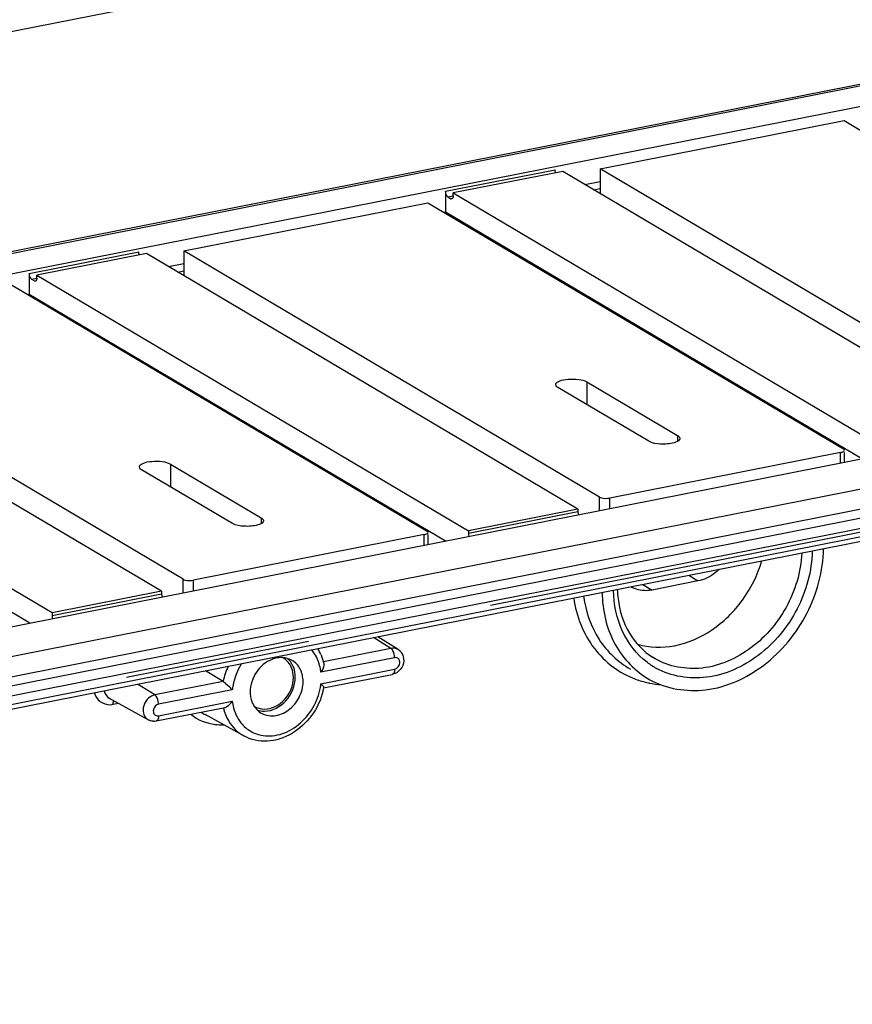
# Model space of a CAD drawing. Units: millimetres. Extents: x 0 to 594, y 0 to 420.
# Drawn here: x 163 to 174, y 151 to 164 of the extents above; entities that cross this region are included whole.
import ezdxf

# ---------------------------------------------------------------- set-up
doc = ezdxf.new("R2010")
doc.units = ezdxf.units.MM
doc.header["$LTSCALE"] = 32.67
doc.linetypes.add('CENTER', pattern=[0.6, 0.375, -0.075, 0.075, -0.075])
doc.layers.get('0').update_dxf_attribs({"linetype": 'CONTINUOUS'})
doc.layers.add('BEZUGSACHSEN', color=7, linetype='CONTINUOUS')
doc.layers.add('RUNDUNGEN', color=7, linetype='CONTINUOUS')

msp = doc.modelspace()

# ---------------------------------------------------------------- linework, layer by layer
at = {"color": 7, "linetype": 'Continuous'}
for p, q in [((170.56274, 162.21269), (173.78436, 162.84885)), ((170.06705, 162.178), (168.62079, 161.89241)), ((175.76705, 158.80134), (170.06705, 162.178)), ((170.56274, 162.21269), (170.56274, 161.88435)), ((170.35965, 162.00467), (170.56274, 162.04477)), ((168.52079, 161.91406), (168.52079, 161.64155)), ((168.55079, 161.83991), (168.59079, 161.81622)), ((168.62079, 161.85483), (168.62079, 161.89241)), ((168.62079, 161.89241), (174.32079, 158.51575)), ((170.47965, 161.93358), (170.56274, 161.94999)), ((165.06348, 161.12678), (168.2851, 161.76294)), ((168.4977, 161.63699), (168.52079, 161.64155)), ((168.52079, 161.64155), (174.02819, 158.37899)), ((164.56779, 161.09209), (163.12153, 160.8065)), ((170.26779, 157.71543), (164.56779, 161.09209)), ((165.06348, 161.12678), (165.06348, 160.79844)), ((164.86039, 160.91875), (165.06348, 160.95886)), ((163.02153, 160.82815), (163.02153, 160.55564)), ((163.12153, 160.76891), (163.12153, 160.8065)), ((163.12153, 160.8065), (168.82153, 157.42984)), ((164.98039, 160.84766), (165.06348, 160.86407)), ((163.05153, 160.754), (163.09153, 160.7303)), ((162.99843, 160.55108), (163.02153, 160.55564)), ((163.02153, 160.55564), (168.52893, 157.29308)), ((164.76853, 156.62951), (159.06853, 160.00617)), ((163.32227, 156.34393), (157.62227, 159.72058)), ((163.02967, 156.20716), (157.52227, 159.46973)), ((170.38482, 159.39724), (171.58482, 158.68637)), ((171.20376, 158.61112), (170.00376, 159.322)), ((165.7045, 157.52521), (164.5045, 158.23609)), ((164.88555, 158.31133), (166.08555, 157.60046)), ((170.26779, 157.71543), (168.82153, 157.42984)), ((170.26779, 157.71543), (170.26779, 157.67784)), ((168.82153, 157.42984), (168.82153, 157.39225)), ((164.76853, 156.62951), (163.32227, 156.34393)), ((164.76853, 156.62951), (164.76853, 156.59193)), ((163.32227, 156.34393), (163.32227, 156.30634))]:
    msp.add_line(p, q, dxfattribs=at)
at = {"color": 9, "linetype": 'Continuous'}
for p, q in [((168.52079, 161.91406), (169.96705, 162.19965)), ((168.55079, 161.83991), (168.621, 161.85377)), ((168.59079, 161.81622), (168.60165, 161.81836)), ((163.02153, 160.82815), (164.46779, 161.11374)), ((163.05153, 160.754), (163.12174, 160.76786)), ((163.09153, 160.7303), (163.10239, 160.73245)), ((170.38482, 159.39724), (170.38482, 159.09627)), ((171.58482, 158.68637), (171.58482, 158.61179)), ((164.88555, 158.31133), (164.88555, 158.01035)), ((170.26779, 157.67784), (168.82153, 157.39225)), ((166.08555, 157.60046), (166.08555, 157.52588)), ((164.76853, 156.59193), (163.32227, 156.30634))]:
    msp.add_line(p, q, dxfattribs=at)
at = {"color": 7, "linetype": 'Continuous'}
for centre in [(170.08696, 162.19903), (164.5877, 161.11312)]:
    msp.add_arc(centre, 0.1197, 194.49101, 199.303669, dxfattribs=at)
for points in [[(169.97107, 162.16908), (169.9685, 162.17903), (169.96705, 162.18937), (169.96705, 162.19965)], [(168.62079, 161.85483), (168.62079, 161.84612), (168.61982, 161.83717), (168.61677, 161.82902)], [(168.61677, 161.82902), (168.61434, 161.82251), (168.60936, 161.81517), (168.60256, 161.81378)], [(164.47181, 161.08317), (164.46923, 161.09312), (164.46779, 161.10346), (164.46779, 161.11374)], [(163.11751, 160.7431), (163.11508, 160.7366), (163.1101, 160.72925), (163.10329, 160.72787)], [(163.12153, 160.76891), (163.12153, 160.7602), (163.12055, 160.75126), (163.11751, 160.7431)], [(170.26779, 157.67784), (170.26779, 157.66424), (170.27023, 157.65048), (170.27473, 157.63765)], [(168.82153, 157.39225), (168.82153, 157.37866), (168.82397, 157.36489), (168.82847, 157.35206)], [(164.76853, 156.59193), (164.76853, 156.57833), (164.77097, 156.56456), (164.77547, 156.55174)], [(163.32227, 156.30634), (163.32227, 156.29274), (163.32471, 156.27898), (163.32921, 156.26615)]]:
    msp.add_open_spline(points, degree=3, dxfattribs=at)
for points, knots in [([(168.55079, 161.83991), (168.54621, 161.84262), (168.52738, 161.86328), (168.52079, 161.89216), (168.52079, 161.91406)], [0, 0, 0, 0, 0.1953211, 1, 1, 1, 1]), ([(168.60256, 161.81378), (168.60067, 161.8134), (168.59646, 161.81349), (168.59264, 161.81512), (168.59079, 161.81622)], [0, 0, 0, 0, 0.47324705, 1, 1, 1, 1]), ([(163.05153, 160.754), (163.04695, 160.75671), (163.02812, 160.77737), (163.02153, 160.80624), (163.02153, 160.82815)], [0, 0, 0, 0, 0.1953211, 1, 1, 1, 1]), ([(163.10329, 160.72787), (163.1014, 160.72748), (163.0972, 160.72757), (163.09337, 160.72921), (163.09153, 160.7303)], [0, 0, 0, 0, 0.47324705, 1, 1, 1, 1]), ([(169.97429, 159.35957), (169.97425, 159.38106), (170.04112, 159.42167), (170.14188, 159.43566), (170.26863, 159.43496), (170.35296, 159.41612), (170.38482, 159.39724)], [0, 0, 0, 0, 0.14744478, 0.42324717, 0.74605825, 1, 1, 1, 1]), ([(170.00376, 159.322), (169.99935, 159.32462), (169.98608, 159.33338), (169.97431, 159.34845), (169.97429, 159.35957)], [0, 0, 0, 0, 0.31607334, 1, 1, 1, 1]), ([(171.53934, 158.59218), (171.48131, 158.57477), (171.36709, 158.56891), (171.24935, 158.58412), (171.20376, 158.61112)], [0, 0, 0, 0, 0.53344383, 1, 1, 1, 1]), ([(171.61429, 158.6488), (171.6143, 158.64326), (171.60188, 158.61111), (171.5652, 158.59994), (171.53934, 158.59218)], [0, 0, 0, 0, 0.17044477, 1, 1, 1, 1]), ([(171.58482, 158.68637), (171.58923, 158.68375), (171.6025, 158.67499), (171.61427, 158.65992), (171.61429, 158.6488)], [0, 0, 0, 0, 0.31607334, 1, 1, 1, 1]), ([(164.47503, 158.27365), (164.47499, 158.29515), (164.54186, 158.33576), (164.64262, 158.34975), (164.76936, 158.34904), (164.8537, 158.3302), (164.88555, 158.31133)], [0, 0, 0, 0, 0.14744478, 0.42324717, 0.74605825, 1, 1, 1, 1]), ([(164.5045, 158.23609), (164.50008, 158.2387), (164.48682, 158.24747), (164.47504, 158.26254), (164.47503, 158.27365)], [0, 0, 0, 0, 0.31607334, 1, 1, 1, 1]), ([(166.11503, 157.56289), (166.11504, 157.55734), (166.10262, 157.5252), (166.06594, 157.51402), (166.04008, 157.50626)], [0, 0, 0, 0, 0.17044477, 1, 1, 1, 1]), ([(166.08555, 157.60046), (166.08997, 157.59784), (166.10323, 157.58908), (166.11501, 157.574), (166.11503, 157.56289)], [0, 0, 0, 0, 0.31607334, 1, 1, 1, 1]), ([(166.04008, 157.50626), (165.98205, 157.48886), (165.86783, 157.48299), (165.75009, 157.4982), (165.7045, 157.52521)], [0, 0, 0, 0, 0.53344383, 1, 1, 1, 1])]:
    msp.add_open_spline(points, degree=3, knots=knots, dxfattribs=at)
at = {"layer": 'BEZUGSACHSEN', "color": 7, "linetype": 'Continuous'}
for p, q in [((134.38964, 155.51227), (175.78566, 163.68655)), ((175.24115, 163.27869), (135.75039, 155.48063)), ((181.14115, 159.78355), (141.65039, 151.98549)), ((182.59377, 159.67547), (141.19776, 151.50118)), ((141.19776, 151.23807), (182.59377, 159.41235)), ((143.0299, 151.17271), (181.10038, 158.69031)), ((171.85336, 156.76576), (171.24714, 156.64605)), ((167.89299, 155.8593), (167.62468, 156.02933)), ((165.58115, 155.43781), (165.3472, 155.57961)), ((166.90726, 155.35265), (167.81629, 155.53215)), ((164.59109, 154.9327), (164.08072, 155.21469)), ((164.6986, 154.91651), (165.60763, 155.09602)), ((165.85449, 154.71837), (165.34411, 155.00036))]:
    msp.add_line(p, q, dxfattribs=at)
at = {"layer": 'BEZUGSACHSEN', "color": 9, "linetype": 'Continuous'}
for p, q in [((134.44776, 155.49986), (175.84377, 163.67414)), ((143.01053, 151.47755), (181.08101, 158.99515)), ((143.06053, 151.35396), (181.13101, 158.87156)), ((143.06053, 151.2412), (181.13101, 158.7588)), ((171.73351, 156.84068), (171.85336, 156.76576)), ((171.1273, 156.72098), (171.24714, 156.64605)), ((167.79779, 155.87552), (167.56927, 156.01839)), ((167.79779, 155.87552), (166.90586, 155.69939)), ((167.84692, 155.75246), (166.87348, 155.56024)), ((171.2556, 155.75718), (171.25554, 155.75722)), ((166.87348, 155.40842), (167.84692, 155.60063)), ((170.96261, 155.60243), (170.96312, 155.60215)), ((164.6801, 155.25988), (164.45158, 155.40275)), ((165.58115, 155.43781), (164.6801, 155.25988)), ((165.70266, 155.32904), (164.72923, 155.13682)), ((164.12923, 155.13607), (164.19832, 155.14971)), ((164.72923, 154.985), (165.70266, 155.17722))]:
    msp.add_line(p, q, dxfattribs=at)
at = {"layer": 'BEZUGSACHSEN', "color": 2, "linetype": 'CENTER'}
msp.add_line((181.13101, 158.81518), (143.06053, 151.29758), dxfattribs=at)
at = {"layer": 'BEZUGSACHSEN', "color": 7, "linetype": 'Continuous'}
for centre, radius, start, end in [((172.16577, 156.70003), 1.37814, 181.917851, 186.995233), ((166.29523, 155.54995), 0.62726, 22.296571, 31.005282), ((167.81093, 155.72954), 0.15351, 47.8875, 57.778234), ((167.80983, 155.72863), 0.15492, 38.637314, 47.811693), ((166.04635, 155.52457), 0.88203, 346.404532, 348.932607), ((166.33013, 155.29938), 0.39149, 179.949465, 189.580876), ((164.66595, 155.0682), 0.15478, 241.098549, 254.529062), ((164.66673, 155.07806), 0.16466, 268.059933, 281.158394)]:
    msp.add_arc(centre, radius, start, end, dxfattribs=at)
at = {"layer": 'BEZUGSACHSEN', "color": 9, "linetype": 'Continuous'}
for centre, radius, start, end in [((166.37852, 155.54059), 0.48828, 32.739579, 40.443301), ((171.79106, 156.49364), 1.00693, 232.758595, 241.210313), ((171.45564, 156.62512), 1.23224, 249.691581, 257.979308), ((166.08293, 155.49778), 0.79573, 339.629889, 350.027915), ((166.13169, 155.48858), 0.74611, 350.075022, 353.831875), ((171.46001, 156.64416), 1.25177, 257.965119, 258.590664), ((171.46651, 156.67992), 1.28811, 258.622226, 265.394291), ((164.08244, 155.37206), 0.24058, 271.827772, 281.212943), ((166.22534, 155.24506), 0.66074, 193.484591, 201.740888), ((164.71655, 155.04891), 0.06516, 271.797783, 281.220043), ((165.60119, 155.4653), 0.53127, 234.495889, 241.060714), ((165.54911, 155.54164), 0.67543, 263.933309, 273.028572)]:
    msp.add_arc(centre, radius, start, end, dxfattribs=at)
at = {"layer": 'BEZUGSACHSEN', "color": 7, "linetype": 'Continuous'}
for points, knots in [([(171.21861, 155.461), (171.43692, 155.34042), (171.99785, 155.25207), (172.77783, 155.6135), (173.34709, 156.30229), (173.50833, 156.89775), (173.51319, 157.19208)], [0, 0, 0, 0, 0.22304618, 0.47010807, 0.73673781, 1, 1, 1, 1]), ([(171.05561, 155.92889), (171.21242, 155.88384), (171.56786, 155.87649), (172.06416, 156.09686), (172.47012, 156.49615), (172.64343, 156.84574), (172.69795, 157.03016)], [0, 0, 0, 0, 0.22596996, 0.47147182, 0.73366019, 1, 1, 1, 1]), ([(172.13242, 156.91772), (172.11241, 156.8983), (172.03132, 156.82896), (171.93071, 156.78103), (171.85336, 156.76576)], [0, 0, 0, 0, 0.26118453, 1, 1, 1, 1]), ([(171.24714, 156.64605), (171.22267, 156.64122), (171.12762, 156.62998), (171.028, 156.653), (170.96686, 156.68851)], [0, 0, 0, 0, 0.26077461, 1, 1, 1, 1]), ([(170.58731, 156.61432), (170.59124, 156.37799), (170.69357, 155.91459), (171.02802, 155.56626), (171.21861, 155.461)], [0, 0, 0, 0, 0.52052277, 1, 1, 1, 1]), ([(170.79789, 156.53219), (170.81744, 156.37335), (170.91076, 156.06983), (171.13094, 155.83617), (171.2556, 155.75719)], [0, 0, 0, 0, 0.52026767, 1, 1, 1, 1]), ([(166.22808, 155.73041), (166.1446, 155.69813), (165.99799, 155.57303), (165.93864, 155.39066), (165.93864, 155.29973)], [0, 0, 0, 0, 0.49604925, 1, 1, 1, 1]), ([(166.48666, 155.71991), (166.43028, 155.75107), (166.33424, 155.76334), (166.24989, 155.73884), (166.22808, 155.73041)], [0, 0, 0, 0, 0.73365946, 1, 1, 1, 1]), ([(166.63751, 155.43773), (166.63751, 155.49539), (166.61419, 155.60879), (166.53302, 155.69429), (166.48666, 155.71991)], [0, 0, 0, 0, 0.52114952, 1, 1, 1, 1]), ([(166.91045, 155.67523), (166.91243, 155.66659), (166.91217, 155.62482), (166.89195, 155.58646), (166.87348, 155.56024)], [0, 0, 0, 0, 0.21656624, 1, 1, 1, 1]), ([(166.12529, 155.07329), (166.22352, 155.07147), (166.42752, 155.17887), (166.50973, 155.38624), (166.50973, 155.49149)], [0, 0, 0, 0, 0.48280002, 1, 1, 1, 1]), ([(166.1286, 155.04593), (166.23343, 155.0468), (166.4479, 155.16389), (166.53448, 155.3845), (166.53448, 155.49637)], [0, 0, 0, 0, 0.48374577, 1, 1, 1, 1]), ([(165.58115, 155.43781), (165.59129, 155.43166), (165.63411, 155.3977), (165.67294, 155.35951), (165.70266, 155.32904)], [0, 0, 0, 0, 0.21792965, 1, 1, 1, 1]), ([(166.07563, 155.02576), (166.12719, 154.99308), (166.26416, 154.96459), (166.45792, 155.04972), (166.59876, 155.21834), (166.63751, 155.36538), (166.63751, 155.43773)], [0, 0, 0, 0, 0.22251028, 0.46907849, 0.73627572, 1, 1, 1, 1]), ([(166.91196, 155.35528), (166.91391, 155.36266), (166.89531, 155.38234), (166.88354, 155.39811), (166.87348, 155.40842)], [0, 0, 0, 0, 0.34653213, 1, 1, 1, 1]), ([(166.90366, 155.31724), (166.87521, 155.19955), (166.76997, 154.97543), (166.50466, 154.7301), (166.17327, 154.61936), (165.94695, 154.66728), (165.85449, 154.71837)], [0, 0, 0, 0, 0.26434178, 0.52464467, 0.76936619, 1, 1, 1, 1]), ([(165.9441, 155.23422), (165.94782, 155.21236), (165.96858, 155.13141), (166.02382, 155.0586), (166.07563, 155.02576)], [0, 0, 0, 0, 0.26554984, 1, 1, 1, 1]), ([(165.60591, 155.09588), (165.615, 155.09777), (165.65456, 155.11591), (165.68342, 155.1499), (165.70266, 155.17722)], [0, 0, 0, 0, 0.21735702, 1, 1, 1, 1])]:
    msp.add_open_spline(points, degree=3, knots=knots, dxfattribs=at)
at = {"layer": 'BEZUGSACHSEN', "color": 9, "linetype": 'Continuous'}
for points, knots in [([(173.36265, 157.16235), (173.3578, 156.89872), (173.21273, 156.3657), (172.70266, 155.74909), (172.00428, 155.42527), (171.50194, 155.50364), (171.30613, 155.61117)], [0, 0, 0, 0, 0.2632871, 0.5298772, 0.77693412, 1, 1, 1, 1]), ([(173.22562, 157.1352), (173.21406, 156.88605), (173.0638, 156.38723), (172.56678, 155.82156), (171.89875, 155.54376), (171.43237, 155.64516), (171.2556, 155.75719)], [0, 0, 0, 0, 0.26510273, 0.53183747, 0.77756773, 1, 1, 1, 1]), ([(171.18169, 155.69203), (171.04419, 155.79654), (170.81382, 156.09361), (170.7413, 156.45748), (170.73785, 156.64405)], [0, 0, 0, 0, 0.48067621, 1, 1, 1, 1]), ([(170.21229, 156.53988), (170.24813, 156.30238), (170.42078, 155.84531), (170.81665, 155.54779), (171.02797, 155.46948)], [0, 0, 0, 0, 0.51592374, 1, 1, 1, 1]), ([(170.34355, 156.56598), (170.37081, 156.3651), (170.49957, 155.9792), (170.79652, 155.69431), (170.96261, 155.60243)], [0, 0, 0, 0, 0.51646542, 1, 1, 1, 1]), ([(167.81055, 155.86436), (167.80857, 155.8666), (167.80458, 155.87064), (167.80006, 155.8741), (167.79779, 155.87552)], [0, 0, 0, 0, 0.52755038, 1, 1, 1, 1]), ([(167.84692, 155.75246), (167.84692, 155.78345), (167.838, 155.82432), (167.81631, 155.85788), (167.81055, 155.86436)], [0, 0, 0, 0, 0.78147461, 1, 1, 1, 1]), ([(166.87348, 155.56024), (166.87098, 155.58251), (166.85685, 155.66795), (166.82397, 155.75069), (166.78923, 155.80466)], [0, 0, 0, 0, 0.25880809, 1, 1, 1, 1]), ([(167.91658, 155.68332), (167.91818, 155.7024), (167.90773, 155.74484), (167.86448, 155.75593), (167.84692, 155.75246)], [0, 0, 0, 0, 0.51691075, 1, 1, 1, 1]), ([(167.84692, 155.60063), (167.84692, 155.592), (167.8456, 155.56777), (167.83307, 155.53542), (167.81628, 155.53218)], [0, 0, 0, 0, 0.3354721, 1, 1, 1, 1]), ([(163.88103, 155.28978), (163.89371, 155.24455), (163.94655, 155.15839), (164.04428, 155.13018), (164.09012, 155.1316)], [0, 0, 0, 0, 0.50600326, 1, 1, 1, 1]), ([(164.6801, 155.25988), (164.61908, 155.24783), (164.51296, 155.15375), (164.51877, 155.00663), (164.55644, 154.96143)], [0, 0, 0, 0, 0.51386289, 1, 1, 1, 1]), ([(164.72923, 155.13682), (164.72923, 155.14947), (164.72429, 155.19316), (164.70741, 155.2428), (164.6801, 155.25988)], [0, 0, 0, 0, 0.28186896, 1, 1, 1, 1]), ([(165.96449, 154.77007), (166.03667, 154.73289), (166.21151, 154.6981), (166.56474, 154.80308), (166.76288, 155.04263), (166.8289, 155.2208)], [0, 0, 0, 0, 0.22613057, 0.47084667, 1, 1, 1, 1]), ([(165.70266, 155.17722), (165.70599, 155.14765), (165.72623, 155.03601), (165.78041, 154.92949), (165.83696, 154.86776)], [0, 0, 0, 0, 0.26219235, 1, 1, 1, 1]), ([(164.66068, 155.03221), (164.6633, 155.01875), (164.67684, 154.99241), (164.70537, 154.98338), (164.71859, 154.98379)], [0, 0, 0, 0, 0.5089844, 1, 1, 1, 1]), ([(164.72923, 154.985), (164.72923, 154.97637), (164.72791, 154.95214), (164.71538, 154.91978), (164.69859, 154.91655)], [0, 0, 0, 0, 0.3354721, 1, 1, 1, 1]), ([(165.6116, 155.00032), (165.6237, 154.97006), (165.67874, 154.85721), (165.77324, 154.76328), (165.8545, 154.71839)], [0, 0, 0, 0, 0.25981886, 1, 1, 1, 1])]:
    msp.add_open_spline(points, degree=3, knots=knots, dxfattribs=at)
for points in [[(167.89282, 155.8594), (167.86566, 155.87657), (167.82931, 155.88174), (167.79779, 155.87552)], [(165.64892, 155.63965), (165.61885, 155.57537), (165.59575, 155.50726), (165.58115, 155.43781)], [(165.82602, 155.67485), (165.76017, 155.57169), (165.71578, 155.45072), (165.70266, 155.32904)], [(167.84692, 155.60063), (167.88227, 155.60762), (167.91357, 155.6474), (167.91658, 155.68332)], [(164.01034, 155.31557), (164.01848, 155.27538), (164.04483, 155.23451), (164.08072, 155.21469)], [(164.12923, 155.13607), (164.12923, 155.15215), (164.13111, 155.16891), (164.13777, 155.18355)], [(164.72923, 155.13682), (164.69684, 155.13043), (164.66786, 155.09722), (164.66114, 155.0649)], [(164.55644, 154.96143), (164.56604, 154.9499), (164.57796, 154.93996), (164.59109, 154.9327)], [(164.66114, 155.0649), (164.65892, 155.05423), (164.65859, 155.04291), (164.66068, 155.03221)], [(165.15402, 155.00495), (165.2441, 154.93044), (165.36149, 154.88246), (165.47773, 154.86999)], [(165.83696, 154.86776), (165.87313, 154.82827), (165.91688, 154.79459), (165.96449, 154.77007)]]:
    msp.add_open_spline(points, degree=3, dxfattribs=at)
at = {"layer": 'BEZUGSACHSEN', "color": 7, "linetype": 'Continuous'}
for points in [[(166.48528, 155.62013), (166.46322, 155.67371), (166.42172, 155.7231), (166.37101, 155.75113)], [(166.51366, 155.62061), (166.49731, 155.66629), (166.46949, 155.7097), (166.43322, 155.74193)], [(166.87559, 155.78793), (166.89052, 155.75158), (166.90217, 155.71374), (166.91059, 155.67536)], [(167.93084, 155.82536), (167.94955, 155.80198), (167.96171, 155.77217), (167.96546, 155.74246)], [(167.96546, 155.74246), (167.97055, 155.7021), (167.96076, 155.65823), (167.94032, 155.62306)], [(166.50973, 155.49149), (166.50973, 155.53514), (166.5019, 155.57977), (166.48528, 155.62013)], [(166.53448, 155.49637), (166.53448, 155.53836), (166.52781, 155.58108), (166.51366, 155.62061)], [(167.94032, 155.62306), (167.9205, 155.58896), (167.88867, 155.55958), (167.85258, 155.54365)], [(167.85258, 155.54365), (167.84097, 155.53853), (167.82874, 155.53461), (167.81629, 155.53215)], [(165.99227, 155.11243), (166.0313, 155.08767), (166.07908, 155.07414), (166.12529, 155.07329)], [(166.02921, 155.06258), (166.0608, 155.05115), (166.09501, 155.04565), (166.1286, 155.04593)], [(164.66116, 154.91349), (164.64886, 154.91392), (164.63653, 154.91575), (164.62467, 154.91903)]]:
    msp.add_open_spline(points, degree=3, dxfattribs=at)
at = {"layer": 'RUNDUNGEN', "color": 7, "linetype": 'Continuous'}
for p, q in [((143.15835, 160.15107), (184.55436, 168.32536)), ((173.78436, 162.84885), (179.27436, 159.59659)), ((176.05274, 158.96044), (170.56274, 162.21269)), ((168.2851, 161.76294), (173.7751, 158.51068)), ((170.55348, 157.87452), (165.06348, 161.12678)), ((162.78584, 160.67702), (168.27584, 157.42477)), ((165.05422, 156.78861), (159.56422, 160.04086)), ((173.73849, 158.46396), (170.69008, 157.862)), ((173.78849, 158.33166), (173.78849, 158.46396)), ((168.23923, 157.37805), (165.19082, 156.77609)), ((168.28923, 157.24574), (168.28923, 157.37805))]:
    msp.add_line(p, q, dxfattribs=at)
at = {"layer": 'RUNDUNGEN', "color": 9, "linetype": 'Continuous'}
for p, q in [((173.73849, 158.32178), (173.73849, 158.46396)), ((170.55348, 157.69286), (170.55348, 157.87452)), ((170.69008, 157.71983), (170.69008, 157.862)), ((168.23923, 157.23587), (168.23923, 157.37805)), ((165.05422, 156.60694), (165.05422, 156.78861)), ((165.19082, 156.63392), (165.19082, 156.77609))]:
    msp.add_line(p, q, dxfattribs=at)
at = {"layer": 'RUNDUNGEN', "color": 7, "linetype": 'Continuous'}
for points, knots in [([(173.73849, 158.46396), (173.74547, 158.46534), (173.76304, 158.46978), (173.78857, 158.48089), (173.78849, 158.49358)], [0, 0, 0, 0, 0.35899164, 1, 1, 1, 1]), ([(170.55348, 157.87452), (170.5614, 157.86983), (170.60569, 157.85501), (170.65381, 157.85484), (170.69008, 157.862)], [0, 0, 0, 0, 0.19924667, 1, 1, 1, 1]), ([(168.23923, 157.37805), (168.2462, 157.37942), (168.26378, 157.38387), (168.28931, 157.39498), (168.28923, 157.40767)], [0, 0, 0, 0, 0.35899164, 1, 1, 1, 1]), ([(165.05422, 156.78861), (165.06214, 156.78392), (165.10643, 156.76909), (165.15455, 156.76893), (165.19082, 156.77609)], [0, 0, 0, 0, 0.19924667, 1, 1, 1, 1])]:
    msp.add_open_spline(points, degree=3, knots=knots, dxfattribs=at)
for points in [[(173.78849, 158.49358), (173.78845, 158.50082), (173.78133, 158.50699), (173.7751, 158.51068)], [(168.28923, 157.40767), (168.28919, 157.41491), (168.28207, 157.42108), (168.27584, 157.42477)]]:
    msp.add_open_spline(points, degree=3, dxfattribs=at)

doc.saveas('drawing.dxf')
